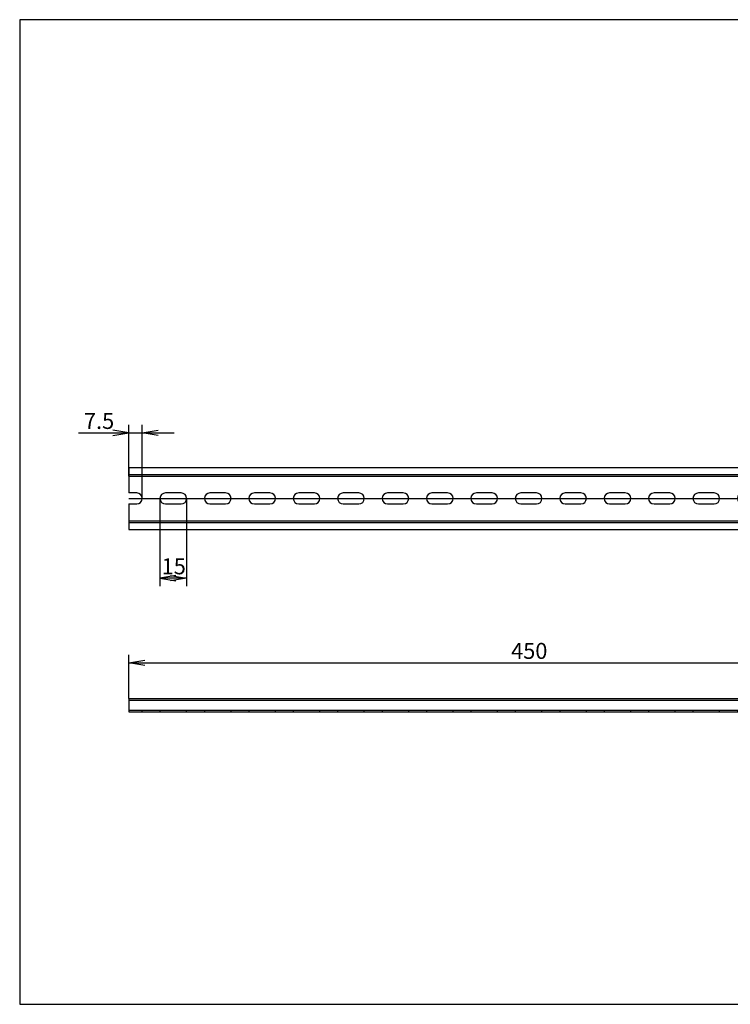
# Model space of a CAD drawing. Units: millimetres. Extents: x 10 to 410, y -5 to 287.
# Drawn here: x 10 to 210, y 10 to 287 of the extents above; entities that cross this region are included whole.
import ezdxf
from ezdxf.enums import TextEntityAlignment as Align
from ezdxf.lldxf.tags import DXFTag

# ---------------------------------------------------------------- set-up
doc = ezdxf.new("R2010")
doc.units = ezdxf.units.MM
doc.layers.add('Default', color=7, linetype='Continuous')
doc.layers.add('NS_35_／7_5_PERF_', color=7, linetype='Continuous')
doc.styles.add('SEACAD_Solid_Edge_ANSI', font='seans.ttf')
tags = doc.linetypes.add('CENTER2', pattern=[28.575, 19.05, -3.175, 3.175, -3.175]).pattern_tags.tags
tags[10:11] = [DXFTag(74, 4), DXFTag(75, 0), DXFTag(340, '0'), DXFTag(46, 0.0), DXFTag(50, 0.0), DXFTag(44, 0.0), DXFTag(45, 0.0)]
tags[8:9] = [DXFTag(74, 4), DXFTag(75, 0), DXFTag(340, '0'), DXFTag(46, 0.0), DXFTag(50, 0.0), DXFTag(44, 0.0), DXFTag(45, 0.0)]
tags[6:7] = [DXFTag(74, 4), DXFTag(75, 0), DXFTag(340, '0'), DXFTag(46, 0.0), DXFTag(50, 0.0), DXFTag(44, 0.0), DXFTag(45, 0.0)]
tags[4:5] = [DXFTag(74, 4), DXFTag(75, 0), DXFTag(340, '0'), DXFTag(46, 0.0), DXFTag(50, 0.0), DXFTag(44, 0.0), DXFTag(45, 0.0)]
tags = doc.linetypes.add('HIDDEN2', pattern=[4.7625, 3.175, -1.5875]).pattern_tags.tags
tags[6:7] = [DXFTag(74, 4), DXFTag(75, 0), DXFTag(340, '0'), DXFTag(46, 0.0), DXFTag(50, 0.0), DXFTag(44, 0.0), DXFTag(45, 0.0)]
tags[4:5] = [DXFTag(74, 4), DXFTag(75, 0), DXFTag(340, '0'), DXFTag(46, 0.0), DXFTag(50, 0.0), DXFTag(44, 0.0), DXFTag(45, 0.0)]
doc.dimstyles.new('JIS_(mm)', dxfattribs={"dimtxt": 4.5, "dimasz": 4.5, "dimexe": 2.25, "dimexo": 0, "dimgap": 1.125, "dimtad": 1, "dimlfac": 2, "dimdsep": 46, "dimtxsty": 'SEACAD_Solid_Edge_ANSI', "dimblk1": '_SE_OPEN', "dimblk2": '_SE_OPEN', "dimsah": 1, "dimcen": 2.25, "dimadec": 0, "dimazin": 0, "dimtfac": 0.5, "dimtmove": 0, "dimatfit": 3, "dimfxl": 1, "dimarcsym": 0})

# ---------------------------------------------------------------- blocks, each defined once
blk = doc.blocks.new('SE')
at = {"layer": 'NS_35_／7_5_PERF_', "color": 7, "linetype": 'Continuous'}
for p, q in [((40.74, 96.04), (40.74, 95.54)), ((40.74, 96.04), (265.74, 96.04)), ((40.74, 95.54), (40.74, 95.14)), ((40.74, 95.54), (265.74, 95.54)), ((40.74, 95.14), (40.74, 92.29)), ((265.74, 95.54), (265.74, 96.04)), ((265.74, 95.54), (265.74, 95.14)), ((265.74, 92.29), (265.74, 95.14)), ((40.74, 92.29), (265.74, 92.29))]:
    blk.add_line(p, q, dxfattribs=at)
at = {"layer": 'NS_35_／7_5_PERF_', "color": 7, "linetype": 'HIDDEN2'}
for p, q in [((40.74, 92.79), (265.74, 92.79)), ((44.49, 92.29), (44.49, 92.79)), ((49.49, 92.79), (49.49, 92.29)), ((56.99, 92.29), (56.99, 92.79)), ((61.99, 92.79), (61.99, 92.29)), ((69.49, 92.29), (69.49, 92.79)), ((74.49, 92.79), (74.49, 92.29)), ((81.99, 92.29), (81.99, 92.79)), ((86.99, 92.79), (86.99, 92.29)), ((94.49, 92.29), (94.49, 92.79)), ((99.49, 92.79), (99.49, 92.29)), ((106.99, 92.29), (106.99, 92.79)), ((111.99, 92.79), (111.99, 92.29)), ((119.49, 92.29), (119.49, 92.79)), ((124.49, 92.79), (124.49, 92.29)), ((131.99, 92.29), (131.99, 92.79)), ((136.99, 92.79), (136.99, 92.29)), ((144.49, 92.29), (144.49, 92.79)), ((149.49, 92.79), (149.49, 92.29)), ((156.99, 92.29), (156.99, 92.79)), ((161.99, 92.79), (161.99, 92.29)), ((169.49, 92.29), (169.49, 92.79)), ((174.49, 92.79), (174.49, 92.29)), ((181.99, 92.29), (181.99, 92.79)), ((186.99, 92.79), (186.99, 92.29)), ((194.49, 92.29), (194.49, 92.79)), ((199.49, 92.79), (199.49, 92.29)), ((206.99, 92.29), (206.99, 92.79)), ((211.99, 92.79), (211.99, 92.29)), ((219.49, 92.29), (219.49, 92.79)), ((224.49, 92.79), (224.49, 92.29)), ((231.99, 92.29), (231.99, 92.79)), ((236.99, 92.79), (236.99, 92.29)), ((244.49, 92.29), (244.49, 92.79)), ((249.49, 92.79), (249.49, 92.29)), ((256.99, 92.29), (256.99, 92.79)), ((261.99, 92.79), (261.99, 92.29))]:
    blk.add_line(p, q, dxfattribs=at)
blk = doc.blocks.new('SE1')
at = {"layer": 'NS_35_／7_5_PERF_', "color": 7, "linetype": 'Continuous'}
for p, q in [((40.74, 161.06), (40.74, 159.46)), ((40.74, 161.06), (265.74, 161.06)), ((265.74, 159.46), (265.74, 161.06)), ((40.74, 159.46), (40.74, 158.56)), ((40.74, 158.56), (265.74, 158.56)), ((40.74, 158.56), (40.74, 153.86)), ((265.74, 159.46), (265.74, 158.56)), ((265.74, 153.86), (265.74, 158.56)), ((42.94, 153.86), (40.74, 153.86)), ((55.44, 153.86), (51.04, 153.86)), ((67.94, 153.86), (63.54, 153.86)), ((80.44, 153.86), (76.04, 153.86)), ((92.94, 153.86), (88.54, 153.86)), ((105.44, 153.86), (101.04, 153.86)), ((117.94, 153.86), (113.54, 153.86)), ((130.44, 153.86), (126.04, 153.86)), ((142.94, 153.86), (138.54, 153.86)), ((155.44, 153.86), (151.04, 153.86)), ((167.94, 153.86), (163.54, 153.86)), ((180.44, 153.86), (176.04, 153.86)), ((192.94, 153.86), (188.54, 153.86)), ((205.44, 153.86), (201.04, 153.86)), ((217.94, 153.86), (213.54, 153.86)), ((230.44, 153.86), (226.04, 153.86)), ((242.94, 153.86), (238.54, 153.86)), ((255.44, 153.86), (251.04, 153.86)), ((265.74, 153.86), (263.54, 153.86)), ((40.74, 150.76), (42.94, 150.76)), ((40.74, 150.76), (40.74, 146.06)), ((51.04, 150.76), (55.44, 150.76)), ((63.54, 150.76), (67.94, 150.76)), ((76.04, 150.76), (80.44, 150.76)), ((88.54, 150.76), (92.94, 150.76)), ((101.04, 150.76), (105.44, 150.76)), ((113.54, 150.76), (117.94, 150.76)), ((126.04, 150.76), (130.44, 150.76)), ((138.54, 150.76), (142.94, 150.76)), ((151.04, 150.76), (155.44, 150.76)), ((163.54, 150.76), (167.94, 150.76)), ((176.04, 150.76), (180.44, 150.76)), ((188.54, 150.76), (192.94, 150.76)), ((201.04, 150.76), (205.44, 150.76)), ((213.54, 150.76), (217.94, 150.76)), ((226.04, 150.76), (230.44, 150.76)), ((238.54, 150.76), (242.94, 150.76)), ((251.04, 150.76), (255.44, 150.76)), ((263.54, 150.76), (265.74, 150.76)), ((265.74, 146.06), (265.74, 150.76)), ((40.74, 146.06), (265.74, 146.06)), ((40.74, 146.06), (40.74, 145.16)), ((40.74, 145.16), (40.74, 143.56)), ((265.74, 146.06), (265.74, 145.16)), ((265.74, 143.56), (265.74, 145.16)), ((40.74, 143.56), (265.74, 143.56))]:
    blk.add_line(p, q, dxfattribs=at)
at = {"layer": 'NS_35_／7_5_PERF_', "color": 7, "linetype": 'HIDDEN2'}
for p, q in [((40.74, 159.06), (265.74, 159.06)), ((40.74, 145.56), (265.74, 145.56))]:
    blk.add_line(p, q, dxfattribs=at)
at = {"layer": 'NS_35_／7_5_PERF_', "color": 7, "linetype": 'Continuous'}
for centre, start, end in [((42.94, 152.31), 270, 90), ((51.04, 152.31), 90, 270), ((55.44, 152.31), 270, 90), ((63.54, 152.31), 90, 270), ((67.94, 152.31), 270, 90), ((76.04, 152.31), 90, 270), ((80.44, 152.31), 270, 90), ((88.54, 152.31), 90, 270), ((92.94, 152.31), 270, 90), ((101.04, 152.31), 90, 270), ((105.44, 152.31), 270, 90), ((113.54, 152.31), 90, 270), ((117.94, 152.31), 270, 90), ((126.04, 152.31), 90, 270), ((130.44, 152.31), 270, 90), ((138.54, 152.31), 90, 270), ((142.94, 152.31), 270, 90), ((151.04, 152.31), 90, 270), ((155.44, 152.31), 270, 90), ((163.54, 152.31), 90, 270), ((167.94, 152.31), 270, 90), ((176.04, 152.31), 90, 270), ((180.44, 152.31), 270, 90), ((188.54, 152.31), 90, 270), ((192.94, 152.31), 270, 90), ((201.04, 152.31), 90, 270), ((205.44, 152.31), 270, 90), ((213.54, 152.31), 90, 270), ((217.94, 152.31), 270, 90), ((226.04, 152.31), 90, 270), ((230.44, 152.31), 270, 90), ((238.54, 152.31), 90, 270), ((242.94, 152.31), 270, 90), ((251.04, 152.31), 90, 270), ((255.44, 152.31), 270, 90), ((263.54, 152.31), 90, 270)]:
    blk.add_arc(centre, 1.55, start, end, dxfattribs=at)
blk = doc.blocks.new('DMBLK420')
at = {"layer": 'Default', "color": 7, "linetype": 'Continuous'}
for p, q in [((40.74, 158.56), (40.74, 172.99)), ((44.49, 152.31), (44.49, 172.99)), ((26.51, 170.74), (53.49, 170.74))]:
    blk.add_line(p, q, dxfattribs=at)
for points in [[(36.24, 169.99), (40.74, 170.74), (36.24, 171.49)], [(48.99, 169.99), (44.49, 170.74), (48.99, 171.49)]]:
    blk.add_lwpolyline(points, dxfattribs=at)
at = {"layer": 'Default', "color": 7, "linetype": 'Continuous', "style": 'SEACAD_Solid_Edge_ANSI'}
blk.add_text('7.5', height=4.5, dxfattribs=at).set_placement((28.08, 176.37), align=Align.TOP_LEFT)
blk = doc.blocks.new('_SE_OPEN')
at = {"color": 0}
for p, q in [((-1, 0.1665), (0, 0)), ((0, 0), (-1, -0.1665)), ((0, 0), (-1, 0))]:
    blk.add_line(p, q, dxfattribs=at)
blk = doc.blocks.new('DMBLK421')
at = {"layer": 'Default', "color": 7, "linetype": 'Continuous'}
for p, q in [((49.49, 152.31), (49.49, 127.6)), ((56.99, 152.31), (56.99, 127.6)), ((56.99, 129.85), (49.49, 129.85))]:
    blk.add_line(p, q, dxfattribs=at)
for points in [[(53.99, 130.6), (49.49, 129.85), (53.99, 129.1)], [(52.49, 130.6), (56.99, 129.85), (52.49, 129.1)]]:
    blk.add_lwpolyline(points, dxfattribs=at)
at = {"layer": 'Default', "color": 7, "linetype": 'Continuous', "style": 'SEACAD_Solid_Edge_ANSI'}
blk.add_text('15', height=4.5, dxfattribs=at).set_placement((49.95, 135.47), align=Align.TOP_LEFT)
blk = doc.blocks.new('DMBLK425')
at = {"layer": 'Default', "color": 7, "linetype": 'Continuous'}
for p, q in [((40.74, 96.04), (40.74, 108.3)), ((265.74, 96.04), (265.74, 108.3)), ((40.74, 106.05), (265.74, 106.05))]:
    blk.add_line(p, q, dxfattribs=at)
for points in [[(45.24, 105.3), (40.74, 106.05), (45.24, 106.8)], [(261.24, 105.3), (265.74, 106.05), (261.24, 106.8)]]:
    blk.add_lwpolyline(points, dxfattribs=at)
at = {"layer": 'Default', "color": 7, "linetype": 'Continuous', "style": 'SEACAD_Solid_Edge_ANSI'}
blk.add_text('450', height=4.5, dxfattribs=at).set_placement((148.3, 111.68), align=Align.TOP_LEFT)

msp = doc.modelspace()

# ---------------------------------------------------------------- linework, layer by layer
at = {"layer": 'Default', "color": 7, "linetype": 'Continuous'}
for p, q in [((410, 287), (10, 287)), ((10, 287), (10, 10)), ((10, 10), (410, 10))]:
    msp.add_line(p, q, dxfattribs=at)
at = {"layer": 'Default', "color": 7, "linetype": 'CENTER2'}
msp.add_line((40.7391, 152.3089), (265.7391, 152.3089), dxfattribs=at)

# ---------------------------------------------------------------- block references
at = {"layer": 'Default'}
for name in ['SE1', 'SE']:
    msp.add_blockref(name, (0, 0), dxfattribs=at)

# ---------------------------------------------------------------- dimensions: what is measured, and where the dimension line sits
at = {"layer": 'Default', "color": 7, "linetype": 'Continuous'}
for base, p1, p2, picture, middle in [((44.4891, 170.7424), (40.7391, 158.5589), (44.4891, 152.3089), 'DMBLK420', (37.6164, 170.7424)), ((49.4891, 129.8468), (56.9891, 152.3089), (49.4891, 152.3089), 'DMBLK421', (53.2391, 129.8468))]:
    dim = msp.add_linear_dim(base=base, p1=p1, p2=p2, text='\\A1;<>', dimstyle='JIS_(mm)', dxfattribs=at)
    dim.commit()
    dim.dimension.update_dxf_attribs({"geometry": picture, "text_midpoint": middle, "dimtype": 160})
dim = msp.add_linear_dim(base=(40.7391, 106.0531), p1=(40.7391, 96.0359), p2=(265.7391, 96.0359), angle=0, text='\\A1;<>', dimstyle='JIS_(mm)', dxfattribs=at)
dim.commit()
dim.dimension.update_dxf_attribs({"geometry": 'DMBLK425', "text_midpoint": (153.2391, 106.0531), "dimtype": 161})

doc.saveas('drawing.dxf')
